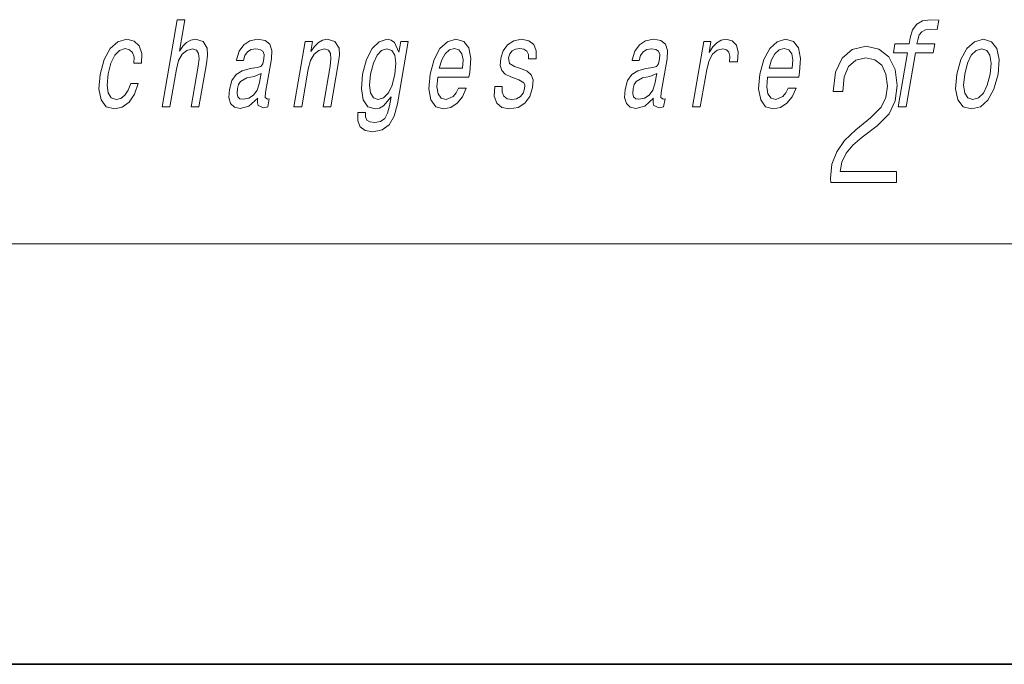
# Model space of a CAD drawing. Extents: x 0 to 210, y 0 to 297.
# Drawn here: x 75 to 89, y 0 to 9 of the extents above; entities that cross this region are included whole.
import ezdxf

# ---------------------------------------------------------------- set-up
doc = ezdxf.new("R2010")
doc.units = 0

msp = doc.modelspace()

# ---------------------------------------------------------------- linework, layer by layer
at = {"color": 7, "lineweight": 13}
msp.add_line((204, 6), (16, 6), dxfattribs=at)
at = {"color": 7, "lineweight": 35}
msp.add_line((0, 0), (210, 0), dxfattribs=at)
at = {"color": 7, "lineweight": 13}
for points in [[(77.47924, 7.957192), (77.590469, 7.957192), (77.683548, 8.493216), (77.716248, 8.615982), (77.768517, 8.705895), (77.834999, 8.761227), (77.914444, 8.781976), (77.972107, 8.764685), (78.001923, 8.717999), (78.00737, 8.640189), (77.995674, 8.536443), (77.895088, 7.957192), (78.006317, 7.957192), (78.112312, 8.567567), (78.128571, 8.690333), (78.123535, 8.792351), (78.065178, 8.885722), (77.954597, 8.918575), (77.889297, 8.906471), (77.829239, 8.873619), (77.774727, 8.821745), (77.728287, 8.750852), (77.806053, 9.19869), (77.694824, 9.19869)], [(88.116814, 8.724916), (87.983505, 7.957192), (88.094734, 7.957192), (88.228043, 8.724916), (88.480843, 8.724916), (88.503357, 8.854599), (88.250565, 8.854599), (88.260475, 8.911659), (88.281326, 8.980824), (88.318512, 9.02751), (88.372604, 9.055175), (88.44519, 9.06555), (88.538788, 9.058633), (88.561607, 9.190045), (88.443031, 9.19869), (88.331627, 9.183129), (88.247681, 9.136443), (88.188065, 9.055175), (88.154045, 8.939325), (88.139336, 8.854599), (87.935837, 8.854599), (87.913315, 8.724916)], [(77.0784, 8.577941), (77.188362, 8.577941), (77.189636, 8.716269), (77.154198, 8.825204), (77.081223, 8.892639), (76.975761, 8.918575), (76.848412, 8.883993), (76.739326, 8.787163), (76.653862, 8.629814), (76.597008, 8.418863), (76.579636, 8.209641), (76.609489, 8.054022), (76.682419, 7.957192), (76.799324, 7.924339), (76.912529, 7.950275), (77.009827, 8.022898), (77.087784, 8.137019), (77.139488, 8.289181), (77.03331, 8.289181), (76.997536, 8.19235), (76.949539, 8.119728), (76.891167, 8.074771), (76.826836, 8.060939), (76.753632, 8.083417), (76.71003, 8.152581), (76.695419, 8.264973), (76.71167, 8.424051), (76.750069, 8.57967), (76.80497, 8.692062), (76.873863, 8.761227), (76.952637, 8.785434), (77.015663, 8.769873), (77.058052, 8.730103), (77.079506, 8.664396)], [(78.844383, 8.07823), (78.843483, 8.073042), (78.839592, 8.014253), (78.851349, 7.972754), (78.92527, 7.939901), (78.989609, 7.953734), (79.010025, 8.071313), (78.982582, 8.066126), (78.951096, 8.088604), (78.956787, 8.157768), (79.040253, 8.63846), (79.046402, 8.761227), (79.017181, 8.847682), (78.949081, 8.899555), (78.843689, 8.918575), (78.73391, 8.897826), (78.645332, 8.839037), (78.580124, 8.747394), (78.542671, 8.626356), (78.540871, 8.615982), (78.640724, 8.615982), (78.662186, 8.688604), (78.698997, 8.740478), (78.749908, 8.771602), (78.816475, 8.783705), (78.876907, 8.77506), (78.916641, 8.749123), (78.935379, 8.704166), (78.933418, 8.641918), (78.915749, 8.569296), (78.889221, 8.532985), (78.835663, 8.515694), (78.738457, 8.501861), (78.624352, 8.470737), (78.537643, 8.415405), (78.477127, 8.32895), (78.441002, 8.200996), (78.433823, 8.086875), (78.458298, 8.002149), (78.512192, 7.948546), (78.5961, 7.929526), (78.719955, 7.965837)], [(79.361069, 7.957192), (79.472298, 7.957192), (79.565376, 8.493216), (79.598076, 8.615982), (79.650345, 8.705895), (79.716827, 8.761227), (79.796272, 8.781976), (79.853935, 8.764685), (79.883751, 8.717999), (79.889198, 8.640189), (79.877502, 8.536443), (79.776917, 7.957192), (79.888145, 7.957192), (79.994141, 8.567567), (80.010399, 8.690333), (80.005363, 8.792351), (79.947006, 8.885722), (79.836426, 8.918575), (79.769859, 8.906471), (79.709801, 8.873619), (79.653427, 8.818287), (79.603859, 8.743936), (79.628479, 8.885722), (79.522308, 8.885722)], [(80.837532, 7.998691), (80.991562, 8.885722), (80.885391, 8.885722), (80.859268, 8.735291), (80.795776, 8.871889), (80.748688, 8.906471), (80.691383, 8.918575), (80.577942, 8.883993), (80.477707, 8.787164), (80.396332, 8.631544), (80.341042, 8.422322), (80.323372, 8.21137), (80.3507, 8.055751), (80.417007, 7.957192), (80.518738, 7.924339), (80.581512, 7.936443), (80.637474, 7.967567), (80.748772, 8.098979), (80.725952, 7.967567), (80.69783, 7.863821), (80.657104, 7.789469), (80.596512, 7.746241), (80.514183, 7.730679), (80.446465, 7.741054), (80.401672, 7.766991), (80.380409, 7.811947), (80.382072, 7.872466), (80.274628, 7.872466), (80.27343, 7.86555), (80.270645, 7.754887), (80.306793, 7.671889), (80.37838, 7.618287), (80.485039, 7.599267), (80.621002, 7.625204), (80.720825, 7.697826), (80.792038, 7.824051)], [(81.413185, 8.377365), (81.858109, 8.377365), (81.871681, 8.448258), (81.885986, 8.647106), (81.856194, 8.795809), (81.783325, 8.885722), (81.671486, 8.918575), (81.550453, 8.883993), (81.44516, 8.787164), (81.360962, 8.629815), (81.304703, 8.422322), (81.286736, 8.209641), (81.316589, 8.054022), (81.386993, 7.957192), (81.495041, 7.924339), (81.597534, 7.946817), (81.688644, 8.005608), (81.764259, 8.098979), (81.820007, 8.223475), (81.710037, 8.223475), (81.675278, 8.15431), (81.633408, 8.102437), (81.532669, 8.060939), (81.463928, 8.079959), (81.420082, 8.140477), (81.401802, 8.239037), (81.412285, 8.372178)], [(82.610214, 8.498403), (82.508781, 8.532985), (82.436058, 8.572754), (82.42363, 8.654022), (82.441124, 8.711082), (82.474869, 8.752582), (82.522354, 8.778518), (82.58609, 8.788893), (82.643692, 8.778518), (82.685059, 8.747394), (82.707283, 8.700708), (82.709114, 8.63846), (82.817818, 8.63846), (82.818413, 8.641918), (82.81897, 8.754311), (82.782463, 8.842495), (82.711174, 8.897826), (82.608604, 8.918575), (82.497566, 8.897826), (82.409286, 8.840766), (82.345284, 8.75604), (82.311501, 8.648835), (82.304855, 8.545089), (82.327637, 8.472466), (82.376778, 8.420593), (82.455154, 8.384281), (82.571823, 8.342783), (82.640152, 8.299556), (82.654373, 8.264974), (82.652946, 8.2131), (82.630463, 8.149123), (82.591721, 8.100708), (82.537018, 8.069584), (82.46949, 8.05921), (82.401772, 8.069584), (82.357521, 8.105895), (82.333603, 8.164685), (82.333809, 8.245953), (82.226372, 8.245953), (82.220047, 8.107624), (82.254456, 8.007337), (82.326103, 7.946817), (82.435959, 7.924339), (82.558678, 7.946817), (82.656395, 8.007337), (82.726303, 8.104166), (82.767181, 8.230392), (82.772194, 8.339325), (82.745918, 8.413676), (82.689865, 8.462091)], [(84.489868, 8.07823), (84.488968, 8.073042), (84.485077, 8.014253), (84.496834, 7.972754), (84.570755, 7.939901), (84.635094, 7.953734), (84.65551, 8.071313), (84.628067, 8.066126), (84.596581, 8.088604), (84.602272, 8.157768), (84.685738, 8.63846), (84.691887, 8.761227), (84.662666, 8.847682), (84.594566, 8.899555), (84.489166, 8.918575), (84.379395, 8.897826), (84.290817, 8.839037), (84.225609, 8.747394), (84.188156, 8.626356), (84.186356, 8.615982), (84.286209, 8.615982), (84.307671, 8.688604), (84.344482, 8.740478), (84.395393, 8.771602), (84.46196, 8.783705), (84.522392, 8.77506), (84.562126, 8.749123), (84.580864, 8.704166), (84.578903, 8.641918), (84.561234, 8.569296), (84.534706, 8.532985), (84.481148, 8.515694), (84.383942, 8.501861), (84.269836, 8.470737), (84.183128, 8.415405), (84.122612, 8.32895), (84.086487, 8.200996), (84.079315, 8.086875), (84.103783, 8.002149), (84.157669, 7.948547), (84.241585, 7.929526), (84.36544, 7.965838)], [(85.048264, 7.957192), (85.159492, 7.957192), (85.251671, 8.488028), (85.285271, 8.615982), (85.335312, 8.707624), (85.400536, 8.762956), (85.478409, 8.781976), (85.531921, 8.769873), (85.567627, 8.735291), (85.582703, 8.6765), (85.577736, 8.596962), (85.690231, 8.596962), (85.699387, 8.73702), (85.675087, 8.837308), (85.616074, 8.897826), (85.524879, 8.918575), (85.458015, 8.904742), (85.396393, 8.870161), (85.336891, 8.811371), (85.283897, 8.731833), (85.310623, 8.885722), (85.209503, 8.885722)], [(86.117752, 8.377365), (86.562675, 8.377365), (86.576248, 8.448258), (86.590561, 8.647106), (86.56076, 8.795809), (86.4879, 8.885722), (86.376053, 8.918575), (86.255028, 8.883993), (86.149734, 8.787164), (86.065529, 8.629815), (86.009277, 8.422322), (85.991302, 8.209641), (86.021164, 8.054022), (86.09156, 7.957192), (86.199615, 7.924339), (86.302109, 7.946818), (86.393211, 8.005608), (86.468834, 8.098979), (86.524582, 8.223475), (86.414612, 8.223475), (86.379852, 8.15431), (86.337982, 8.102437), (86.237236, 8.060939), (86.168495, 8.079959), (86.124649, 8.140477), (86.106377, 8.239037), (86.116852, 8.372178)], [(88.817818, 8.420593), (88.801407, 8.209642), (88.832527, 8.054023), (88.907982, 7.957192), (89.026146, 7.924339), (89.154457, 7.957192), (89.263245, 8.052293), (89.348412, 8.207912), (89.40683, 8.420593), (89.421974, 8.631544), (89.391151, 8.788893), (89.315399, 8.883993), (89.198792, 8.918575), (89.068924, 8.883993), (88.959839, 8.787164), (88.874672, 8.631544)], [(80.456062, 8.422322), (80.494164, 8.576212), (80.548103, 8.690333), (80.6129, 8.757769), (80.687889, 8.781976), (80.758263, 8.757769), (80.802162, 8.690333), (80.816475, 8.576212), (80.802391, 8.422322), (80.762428, 8.264973), (80.708786, 8.152581), (80.641159, 8.083417), (80.562683, 8.060939), (80.495804, 8.083417), (80.454727, 8.152581), (80.440414, 8.266703)], [(81.435402, 8.505319), (81.470024, 8.624627), (81.51947, 8.712811), (81.580597, 8.766414), (81.652153, 8.785435), (81.715843, 8.766414), (81.758362, 8.712811), (81.774643, 8.624627), (81.765305, 8.505319)], [(86.139977, 8.50532), (86.174599, 8.624627), (86.224037, 8.712811), (86.285172, 8.766415), (86.356728, 8.785435), (86.42041, 8.766415), (86.462929, 8.712811), (86.479218, 8.624627), (86.469872, 8.50532)], [(87.019279, 6.874945), (87.960175, 6.874945), (87.960175, 7.030716), (87.154884, 7.030716), (87.179924, 7.167017), (87.242508, 7.292191), (87.336388, 7.406238), (87.467819, 7.520286), (87.684792, 7.684402), (87.851685, 7.856864), (87.939308, 8.040452), (87.968513, 8.257421), (87.937225, 8.488297), (87.847511, 8.666322), (87.707741, 8.777587), (87.526237, 8.819312), (87.328041, 8.774806), (87.182007, 8.649632), (87.088127, 8.449353), (87.052658, 8.173971), (87.190353, 8.173971), (87.211212, 8.382594), (87.275887, 8.532803), (87.380196, 8.621816), (87.522064, 8.655195), (87.649323, 8.627378), (87.747375, 8.549493), (87.807877, 8.421537), (87.830826, 8.251857), (87.807877, 8.08774), (87.741119, 7.948658), (87.588821, 7.79845), (87.37603, 7.628769), (87.217476, 7.475779), (87.104813, 7.314444), (87.038055, 7.136419), (87.017197, 6.933359)], [(88.93187, 8.422322), (88.970276, 8.577942), (89.025177, 8.690333), (89.09407, 8.759498), (89.175377, 8.783706), (89.247009, 8.759498), (89.292175, 8.692062), (89.307755, 8.577942), (89.293365, 8.422322), (89.25341, 8.264974), (89.198196, 8.150852), (89.129311, 8.081688), (89.049568, 8.05921), (88.976364, 8.081688), (88.931503, 8.150852), (88.915924, 8.264974)], [(78.867172, 8.282264), (78.836395, 8.19235), (78.783936, 8.123186), (78.715454, 8.07823), (78.638176, 8.062668), (78.591652, 8.071313), (78.562325, 8.098979), (78.549248, 8.147394), (78.554634, 8.214829), (78.570198, 8.275348), (78.597931, 8.318576), (78.687233, 8.36699), (78.793221, 8.38774), (78.892693, 8.429238)], [(84.512657, 8.282265), (84.481873, 8.19235), (84.42942, 8.123186), (84.360939, 8.07823), (84.283661, 8.062668), (84.237137, 8.071313), (84.207809, 8.098979), (84.194733, 8.147394), (84.200119, 8.214829), (84.215683, 8.275348), (84.243416, 8.318576), (84.332718, 8.36699), (84.438705, 8.38774), (84.538177, 8.429238)]]:
    msp.add_lwpolyline(points, close=True, dxfattribs=at)

doc.saveas('drawing.dxf')
